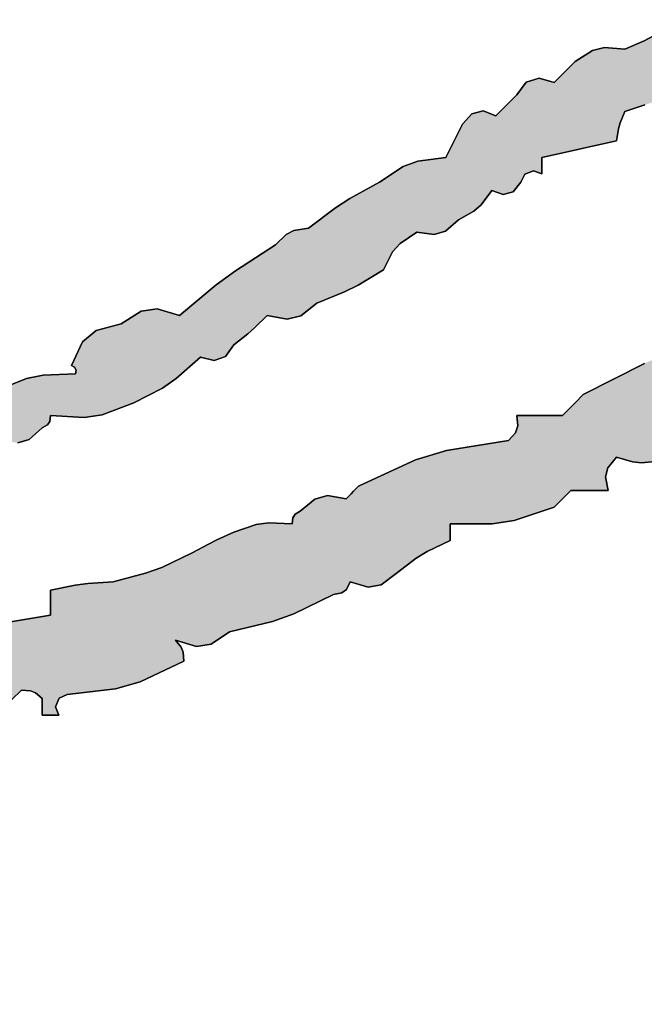
# Model space of a CAD drawing. Extents: x 16107550 to 16233650, y 6976188 to 7999527.
# Drawn here: x 16217993 to 16218065, y 7028393 to 7028506 of the extents above; entities that cross this region are included whole.
import ezdxf

# ---------------------------------------------------------------- set-up
doc = ezdxf.new("R2010")
doc.units = 0
doc.header["$LTSCALE"] = 1000
doc.header["$MEASUREMENT"] = 0
doc.layers.add('WIRE-插座', color=150, linetype='Continuous')
doc.layers.add('图签', color=4, linetype='Continuous')

# ---------------------------------------------------------------- blocks, each defined once
blk = doc.blocks.new('111')
for points in [[(220953.74, 66870.07), (220954.83, 66881.66), (220956.42, 66887.59), (220961.24, 66898.19), (220962.53, 66900.35), (220963.1, 66901.49), (220964.05, 66903.81), (220965.55, 66903.81), (220967.8, 66903.81), (220967.07, 66905.69), (220967.85, 66907.65), (220969.68, 66908.5), (220979.67, 66912.63), (220984.52, 66915.86), (220992.18, 66923.5), (220999.94, 66927.93), (221003.72, 66930.38), (221010.92, 66935.69), (221012.42, 66935.69), (221014.67, 66935.69), (221014.39, 66938.07), (221016.03, 66940.12), (221018.42, 66940.37), (221030.49, 66945.53), (221036.32, 66949.03), (221046.54, 66957.25), (221049.85, 66957.82), (221051.6, 66958.7), (221054.04, 66960.99), (221061.33, 66965.02), (221064.8, 66967.53), (221070.92, 66973.18), (221073.39, 66972.75), (221075.4, 66973.75), (221076.54, 66975.99), (221095.14, 66985.98), (221104.09, 66991.89), (221118.49, 67003.37), (221081.46, 66999.28), (221077.77, 66997.01), (221064.35, 66986.3), (221061.59, 66982.51), (221058.73, 66980.95), (221054.04, 66980.68), (221037.3, 66971.21), (221029.17, 66965.92), (221013.74, 66954.43), (221012.02, 66952.31), (221009.75, 66951.66), (221007.17, 66952.56), (220999.44, 66945.57), (220995.26, 66942.35), (220986.55, 66936.62), (220980.34, 66933.75), (220976.48, 66933.11), (220969.68, 66933.81), (220969.68, 66938.31), (220969.68, 66940.56), (220969.68, 66945.06), (220971.18, 66948.81), (220971.93, 66950.68), (220973.43, 66954.43), (220975.07, 66961.79), (220975.45, 66965.65), (220975.3, 66973.18), (220976.64, 66973.36), (220977.43, 66973.89), (220978.11, 66975.06), (220979.24, 66980.68), (220979.8, 66983.49), (220980.73, 66988.15), (220957.72, 66985.61), (220957.25, 66981.39), (220956.49, 66976.13), (220954.68, 66965.68), (220953.18, 66961.93), (220952.43, 66960.06), (220950.93, 66956.31), (220951.23, 66945.75), (220950.65, 66940.31), (220948.12, 66930.06), (220944.63, 66923.55), (220943.12, 66920.14), (220940.62, 66913.19), (220940.28, 66910.35), (220939.68, 66907.56), (220938.18, 66907.56), (220935.93, 66907.56), (220935.16, 66903.05), (220933.34, 66900.46), (220929.37, 66898.19), (220925.69, 66899.21), (220923, 66898.68), (220920, 66896.32), (220916.39, 66892.53), (220913.02, 66891.24), (220907.81, 66891.63), (220900.39, 66893.48), (220896.62, 66894.23), (220889.06, 66895.38), (220884.89, 66886.18), (220882.19, 66881.74), (220875.94, 66873.82), (220866.84, 66870.25), (220862.4, 66867.43), (220855.32, 66860.69), (220852.21, 66861.48), (220849.64, 66860.51), (220847.82, 66857.88), (220844.66, 66856.28), (220843.14, 66855.33), (220840.32, 66853.2), (220837.32, 66853.2), (220835.82, 66853.2), (220832.82, 66853.2), (220832.5, 66849.67), (220831.16, 66847.53), (220828.13, 66845.7), (220822.95, 66845.02), (220820.24, 66843.98), (220815.95, 66841.01), (220813.32, 66838.39), (220812.01, 66837.07), (220809.39, 66834.45), (220806.61, 66835.1), (220804.27, 66834.1), (220802.82, 66831.64), (220793.11, 66827.48), (220788.37, 66825.01), (220779.39, 66819.45), (220775.49, 66816.83), (220773.39, 66815.69), (220769.08, 66813.83), (220764.46, 66814.2), (220761.73, 66813.52), (220757.83, 66811.01), (220755.95, 66809.14), (220755.02, 66808.2), (220753.14, 66806.33), (220749.72, 66807.3), (220746.86, 66806.35), (220744.71, 66803.51), (220742.83, 66801.64), (220741.89, 66800.7), (220740.02, 66798.83), (220737.12, 66799.9), (220734.58, 66799.26), (220732.52, 66796.95), (220731.02, 66793.95), (220730.27, 66792.45), (220728.77, 66789.45), (220722.42, 66788.59), (220719.13, 66787.35), (220713.77, 66783.83), (220707.11, 66780.19), (220703.88, 66778.11), (220697.84, 66773.52), (220694.53, 66772.94), (220692.78, 66772.06), (220690.34, 66769.77), (220681.35, 66763.92), (220679.68, 66762.69), (220686.6, 66751.99), (220688.46, 66753.83), (220693.02, 66752.98), (220696.09, 66753.74), (220699.71, 66756.65), (220705.92, 66759.17), (220708.96, 66760.69), (220714.71, 66764.14), (220716.76, 66768.17), (220718.45, 66770.08), (220722.21, 66772.58), (220726.09, 66772.05), (220728.64, 66772.81), (220731.58, 66775.39), (220735.07, 66777.33), (220736.7, 66778.76), (220739.08, 66781.95), (220741.66, 66781.05), (220743.93, 66781.7), (220745.64, 66783.83), (220746.5, 66785.66), (220748.45, 66786.44), (220750.33, 66785.7), (220750.33, 66787.2), (220750.33, 66789.45), (220757.08, 66790.95), (220760.45, 66791.7), (220767.2, 66793.2), (220767.75, 66796.59), (220769.08, 66799.76), (220773.58, 66801.26), (220775.83, 66802.01), (220780.33, 66803.51), (220789.33, 66808.01), (220793.82, 66810.26), (220802.82, 66814.76), (220806.18, 66814.85), (220808.24, 66815.88), (220810.32, 66818.51), (220816.31, 66821.46), (220819.16, 66823.7), (220823.45, 66828.82), (220827.32, 66828.29), (220829.88, 66829.05), (220832.82, 66831.64), (220835.28, 66833.23), (220836.44, 66834.19), (220838.44, 66836.32), (220842.36, 66836.2), (220844.62, 66836.88), (220847.82, 66839.13), (220850.97, 66841.57), (220852.49, 66842.89), (220855.32, 66845.7), (220858.42, 66844.91), (220860.99, 66845.88), (220862.82, 66848.51), (220868.36, 66852.59), (220871.45, 66854.32), (220877.81, 66856.95), (220886.23, 66859.35), (220890.64, 66860.12), (220899.37, 66860.69), (220902.77, 66857.63), (220904.22, 66855.56), (220905.94, 66851.32), (220908.29, 66851.59), (220909.84, 66851.07), (220911.56, 66849.45), (220910.33, 66846.21), (220910.95, 66843.42), (220913.44, 66841.01), (220918.13, 66836.14), (220920.12, 66833.15), (220922.81, 66826.95), (220921.98, 66826.86), (220921.45, 66825.8), (220921.87, 66825.07), (220922.6, 66822.24), (220923.9, 66820.68), (220926.56, 66819.45), (220928.18, 66817.84), (220930.13, 66817.52), (220932.18, 66818.51), (220935.36, 66818.94), (220937.01, 66819.56), (220939.68, 66821.32), (220941.31, 66824.26), (220942.06, 66825.76), (220943.43, 66828.82), (220944.93, 66828.82), (220947.18, 66828.82), (220945.97, 66835.13), (220946.41, 66838.91), (220949.06, 66844.76), (220950.95, 66854.88), (220951.89, 66859.94)], [(221026.86, 66823.2), (221027.98, 66823.2), (221029.67, 66823.2), (221029.67, 66821.7), (221029.67, 66819.45), (221037.92, 66823.96), (221042.3, 66825.87), (221051.23, 66828.82), (221054.65, 66827.85), (221057.52, 66828.8), (221059.67, 66831.64), (221060.79, 66832.76), (221062.48, 66834.45), (221066.16, 66833.43), (221068.84, 66833.96), (221071.85, 66836.32), (221075.03, 66837.69), (221076.58, 66839.02), (221078.41, 66841.95), (221085.19, 66841.47), (221088.78, 66841.87), (221095.29, 66843.82), (221105.6, 66848.39), (221110.87, 66850.46), (221121.53, 66854.13), (221126.47, 66855.1), (221129.05, 66856.39), (221132.78, 66859.76), (221137.04, 66860.12), (221139.24, 66860.72), (221143.09, 66862.57), (221145.25, 66865.19), (221148.85, 66865.59), (221151.53, 66863.51), (221153.44, 66861.67), (221156.77, 66862.14), (221158.09, 66864.44), (221161.09, 66867.44), (221162.59, 66868.94), (221165.59, 66871.94), (221168.37, 66871.29), (221170.71, 66872.29), (221172.15, 66874.76), (221179.95, 66875.51), (221183.98, 66876.72), (221190.9, 66880.38), (221196.35, 66880.75), (221199.2, 66881.57), (221204.02, 66884.13), (221208.96, 66885.1), (221211.54, 66886.38), (221215.27, 66889.75), (221220.44, 66890.48), (221223.13, 66891.52), (221227.46, 66894.44), (221228.96, 66895.94), (221229.71, 66896.69), (221231.21, 66898.19), (221236.93, 66897.78), (221240.15, 66898.42), (221245.27, 66901), (221252.8, 66901.95), (221256.73, 66903.4), (221263.08, 66907.56), (221264.58, 66909.06), (221265.33, 66909.81), (221266.83, 66911.31), (221270.39, 66911.31), (221272.42, 66911.99), (221275.26, 66914.13), (221281.35, 66914.62), (221284.41, 66915.19), (221290.26, 66916.94), (221290.26, 66918.44), (221290.26, 66920.69), (221297.78, 66920.09), (221301.77, 66920.49), (221309.01, 66922.56), (221314.31, 66924.71), (221316.89, 66926.29), (221321.2, 66930.06), (221324.9, 66929.09), (221327.53, 66929.62), (221330.57, 66931.94), (221332.07, 66933.44), (221332.82, 66934.19), (221334.32, 66935.69), (221339.25, 66935.56), (221341.67, 66935.93), (221344.57, 66955.26), (221340.11, 66953.35), (221329.63, 66948.81), (221323.09, 66949.17), (221319.39, 66948.3), (221313.7, 66945.06), (221304.37, 66940.47), (221299.68, 66938.22), (221290.26, 66933.81), (221282.26, 66934.24), (221277.86, 66933.4), (221270.58, 66930.06), (221261.53, 66926.49), (221257.12, 66924.19), (221249.02, 66918.81), (221242.85, 66919.26), (221239.25, 66918.36), (221234.02, 66915.06), (221222.1, 66909.48), (221215.81, 66907.19), (221203.09, 66903.81), (221199.67, 66904.79), (221196.8, 66903.84), (221194.65, 66901), (221192.06, 66899.63), (221190.84, 66898.61), (221189.03, 66896.32), (221184.47, 66897.17), (221181.4, 66896.4), (221177.78, 66893.5), (221172.61, 66892.77), (221169.92, 66891.74), (221165.59, 66888.82), (221164.09, 66887.32), (221163.34, 66886.57), (221161.84, 66885.07), (221154.94, 66884.59), (221151.42, 66883.81), (221144.97, 66881.32), (221136.12, 66879.6), (221131.71, 66878.26), (221123.41, 66874.76), (221121.53, 66872.88), (221120.6, 66871.94), (221118.72, 66870.07), (221113.79, 66870.19), (221111.2, 66869.79), (221106.54, 66868.19), (221102.73, 66866.43), (221100.85, 66865.5), (221097.16, 66863.51), (221091.74, 66862.9), (221088.97, 66862.11), (221084.04, 66859.76), (221078.61, 66859.15), (221075.84, 66858.36), (221070.92, 66856.01), (221069.09, 66855.15), (221068.3, 66853.2), (221069.04, 66851.32), (221065.16, 66851.86), (221062.61, 66851.09), (221059.67, 66848.51), (221055.41, 66848.15), (221053.21, 66847.55), (221049.36, 66845.7), (221043.59, 66844.34), (221040.73, 66843.38), (221035.29, 66841.01), (221034.17, 66839.88), (221033.61, 66839.32), (221032.48, 66838.2), (221024.53, 66838.27), (221020.41, 66837.68), (221012.8, 66835.39), (221007.61, 66833.87), (221004.94, 66832.1), (221001.55, 66827.89), (220998.01, 66826.09), (220994.05, 66826.01), (220992.2, 66827.35), (220990.61, 66827.62), (220988.43, 66826.95), (220988.43, 66824.7), (220988.43, 66823.57), (220988.43, 66821.32), (220981.65, 66822.3), (220977.64, 66821.63), (220971.55, 66818.51), (220967.23, 66816.42), (220965.17, 66814.77), (220962.18, 66811.01), (220954.68, 66809.51), (220950.93, 66808.76), (220943.43, 66807.26), (220940.97, 66805.67), (220939.81, 66804.71), (220937.81, 66802.58), (220935.23, 66803.48), (220932.96, 66802.83), (220931.25, 66800.7), (220920.24, 66798.89), (220914.66, 66796.9), (220905, 66791.33), (220899.93, 66790.06), (220897.42, 66789.09), (220892.81, 66786.64), (220891.69, 66785.52), (220890, 66783.83), (220882.88, 66783.83), (220879.31, 66783.83), (220872.19, 66783.83), (220871.87, 66780.31), (220870.53, 66778.16), (220867.5, 66776.33), (220863.8, 66777.3), (220861.17, 66776.77), (220858.13, 66774.46), (220856.63, 66772.96), (220855.88, 66772.21), (220854.38, 66770.71), (220845.41, 66769.81), (220840.77, 66768.4), (220832.82, 66764.14), (220825.81, 66762.94), (220822.28, 66761.77), (220815.95, 66758.52), (220813.49, 66756.93), (220812.33, 66755.96), (220810.32, 66753.83), (220804.24, 66754.35), (220800.81, 66753.71), (220795.32, 66751.02), (220780.67, 66746.09), (220773.47, 66743.06), (220759.7, 66736.02), (220757.83, 66734.15), (220756.89, 66733.21), (220755.02, 66731.34), (220750.89, 66731.34), (220748.83, 66731.34), (220744.71, 66731.34), (220744.97, 66728.98), (220744.46, 66727.44), (220742.83, 66725.71), (220728.9, 66723.45), (220721.9, 66721.32), (220709.96, 66715.8), (220721.13, 66698.49), (220722.06, 66699.21), (220724.55, 66700.74), (220729.71, 66703.21), (220729.71, 66704.71), (220729.71, 66706.96), (220739.2, 66706.9), (220744.14, 66707.69), (220753.14, 66710.71), (220754.64, 66712.21), (220755.39, 66712.96), (220756.89, 66714.46), (220760.27, 66714.46), (220761.95, 66714.46), (220765.33, 66714.46), (220764.73, 66717.5), (220765.25, 66719.57), (220767.2, 66721.96), (220770.81, 66720.87), (220772.83, 66720.66), (220776.58, 66721.02), (220777.74, 66721.71), (220778.27, 66722.5), (220778.45, 66723.84), (220785.56, 66723.99), (220789.54, 66725.32), (220795.32, 66729.46), (220799.36, 66728.32), (220802.26, 66728.85), (220805.64, 66731.34), (220814.26, 66735.84), (220818.57, 66738.09), (220827.2, 66742.58), (220830.43, 66741.36), (220833.22, 66741.98), (220835.63, 66744.46), (220837.81, 66745.47), (220838.85, 66746.31), (220840.32, 66748.21), (220844.35, 66747.07), (220847.26, 66747.59), (220850.63, 66750.08), (220852.46, 66752.28), (220854.34, 66753.09), (220857.19, 66752.9), (220860.55, 66752.86), (220862.71, 66753.94), (220864.69, 66756.65), (220875.7, 66759.69), (220881.14, 66762.03), (220890.94, 66767.89), (220904.71, 66771.94), (220911.51, 66774.39), (220924.68, 66780.08), (220928.97, 66781.01), (220931.11, 66781.79), (220934.99, 66783.83), (220942.21, 66786.6), (220945.78, 66788.1), (220952.81, 66791.33), (220958.89, 66790.81), (220962.32, 66791.45), (220967.8, 66794.14), (220971.99, 66795.98), (220974.01, 66797.39), (220977.18, 66800.7), (220980.53, 66799.86), (220982.93, 66800.39), (220985.61, 66802.58), (220987.86, 66804.83), (220988.99, 66805.95), (220991.24, 66808.2), (220999.33, 66808.39), (221003.62, 66809.41), (221010.92, 66812.89), (221015.92, 66813.19), (221018.49, 66813.78), (221023.11, 66815.7), (221024.61, 66818.7), (221025.36, 66820.2)], [(220500.61, 66611.76), (220506.59, 66614.65), (220518.8, 66618.85), (220526.93, 66620.53), (220530.97, 66621.88), (220538.48, 66625.41), (220541.18, 66626.77), (220542.43, 66628.96), (220542.23, 66631.97), (220546.16, 66629.75), (220549.23, 66629.5), (220553.48, 66631.04), (220555.74, 66634.17), (220556.7, 66635.9), (220558.17, 66639.47), (220564.54, 66639.86), (220567.73, 66640.05), (220574.1, 66640.41), (220578.95, 66641.01), (220581.81, 66642.83), (220584.41, 66646.97), (220591.3, 66647.55), (220594.8, 66648.33), (220601.29, 66650.72), (220603.54, 66652.97), (220604.66, 66654.1), (220606.91, 66656.35), (220614.03, 66656.35), (220617.6, 66656.35), (220624.72, 66656.35), (220626.84, 66662.22), (220628.7, 66665.11), (220633.16, 66669.47), (220635.81, 66669.3), (220637.84, 66667.59), (220637.84, 66666.09), (220637.84, 66663.84), (220639.34, 66663.84), (220641.59, 66663.84), (220640.86, 66665.72), (220641.64, 66667.68), (220643.47, 66668.53), (220654.32, 66669.75), (220659.86, 66671.33), (220669.72, 66676.03), (220669.59, 66678.05), (220669.14, 66679.17), (220667.84, 66680.72), (220672.58, 66679.34), (220675.92, 66679.85), (220680.03, 66682.59), (220689.71, 66684.95), (220694.5, 66686.67), (220703.46, 66691.03), (220705.3, 66691.37), (220706.37, 66692.17), (220707.21, 66693.84), (220711.24, 66692.7), (220714.15, 66693.23), (220717.52, 66695.72), (220721.13, 66698.49), (220709.96, 66715.8), (220709.09, 66715.4), (220707.96, 66714.28), (220706.27, 66712.59), (220702.06, 66713.29), (220699.24, 66712.52), (220695.96, 66709.78), (220694.8, 66709.09), (220694.27, 66708.3), (220694.09, 66706.96), (220688.79, 66707.17), (220685.99, 66706.77), (220680.96, 66705.09), (220677.16, 66703.33), (220675.28, 66702.39), (220671.59, 66700.4), (220664.74, 66697.13), (220661.12, 66695.8), (220653.78, 66693.84), (220648.11, 66693.52), (220645.27, 66693.14), (220639.72, 66691.97), (220639.72, 66689.72), (220639.72, 66688.59), (220639.72, 66686.34), (220630.72, 66684.84), (220626.22, 66684.09), (220617.22, 66682.59), (220612.36, 66679.77), (220610.04, 66678.04), (220605.97, 66674.16), (220605.8, 66671.51), (220604.1, 66669.47), (220594.32, 66669.59), (220589.37, 66669.21), (220579.73, 66667.59), (220575.78, 66663.65), (220572.15, 66662.36), (220566.6, 66662.91), (220565.16, 66664.16), (220562.77, 66663.68), (220561.92, 66661.97), (220561.39, 66660.52), (220561.7, 66659.25), (220562.85, 66658.22), (220551.92, 66656.77), (220546.34, 66654.97), (220536.61, 66649.78), (220534.92, 66648.67), (220534.28, 66647.06), (220534.73, 66645.1), (220530.69, 66646.19), (220527.82, 66645.67), (220524.42, 66643.22), (220516.81, 66641.9), (220512.88, 66640.24), (220506.61, 66635.72), (220501.38, 66634.85), (220498.26, 66635.29), (220493.49, 66637.6), (220492.65, 66640.95), (220493.18, 66643.35), (220495.36, 66646.03), (220505.91, 66652.52), (220511.01, 66656.11), (220520.67, 66663.84), (220523.45, 66663.19), (220525.79, 66664.19), (220527.23, 66666.66), (220530.76, 66667.1), (220532.58, 66667.71), (220535.67, 66669.47), (220545.35, 66673.33), (220550.04, 66676.07), (220558.17, 66682.59), (220562.54, 66683.76), (220564.72, 66684.75), (220568.48, 66687.28), (220573.27, 66690.13), (220576.09, 66691.13), (220581.6, 66691.97), (220581.6, 66693.47), (220581.6, 66695.72), (220593.44, 66699.97), (220599.22, 66702.86), (220609.72, 66709.78), (220612.18, 66711.37), (220613.34, 66712.33), (220615.35, 66714.46), (220618.8, 66714.49), (220620.64, 66714.9), (220623.78, 66716.34), (220625.69, 66720.07), (220626.63, 66721.95), (220628.47, 66725.71), (220632.35, 66725.18), (220634.9, 66725.94), (220637.84, 66728.52), (220639.01, 66729.21), (220639.54, 66730), (220639.72, 66731.34), (220647.29, 66730.88), (220651.36, 66731.5), (220658.47, 66734.15), (220664.92, 66737.51), (220668.01, 66739.63), (220673.47, 66744.46), (220676.57, 66743.68), (220679.14, 66744.64), (220680.96, 66747.27), (220684.12, 66749.71), (220685.63, 66751.03), (220686.6, 66751.99), (220679.68, 66762.69), (220677.01, 66760.71), (220668.78, 66753.83), (220663.69, 66755.33), (220660.12, 66754.82), (220655.65, 66751.96), (220649.99, 66750.45), (220646.91, 66747.88), (220644.41, 66742.58), (220645.52, 66741.97), (220645.34, 66740.71), (220638.07, 66740.41), (220634.31, 66739.62), (220627.53, 66736.96), (220623.08, 66734.47), (220620.96, 66732.93), (220617.22, 66729.46), (220612.86, 66730.8), (220609.67, 66730.26), (220605.97, 66727.59), (220607.47, 66727.59), (220609.72, 66727.59), (220609.72, 66726.09), (220609.72, 66723.84), (220607.49, 66724.31), (220606.36, 66724.5), (220604.1, 66724.77), (220599.44, 66722.19), (220597.24, 66720.4), (220593.79, 66716.34), (220587.86, 66716.22), (220584.54, 66715.12), (220579.73, 66711.65), (220575.97, 66708.29), (220574.09, 66706.6), (220570.35, 66703.21), (220566.48, 66703.75), (220563.92, 66702.98), (220560.98, 66700.4), (220558.52, 66698.81), (220557.36, 66697.85), (220555.35, 66695.72), (220551.48, 66696.25), (220548.92, 66695.48), (220545.98, 66692.9), (220542.98, 66694.49), (220540.13, 66694.17), (220537.54, 66691.97), (220536.81, 66691.56), (220536.49, 66690.92), (220536.61, 66690.09), (220539.61, 66690.09), (220541.11, 66690.09), (220544.11, 66690.09), (220544.11, 66687.84), (220544.11, 66686.72), (220544.11, 66684.47), (220534.19, 66684.05), (220529.1, 66683.08), (220519.73, 66679.78), (220509.73, 66674.21), (220504.84, 66671.2), (220495.36, 66664.78), (220492.31, 66663.79), (220490.81, 66663.23), (220487.86, 66661.97), (220487.86, 66659.72), (220487.86, 66658.6), (220487.86, 66656.35), (220481.84, 66655.68), (220478.62, 66654.39), (220473.8, 66650.72), (220472.95, 66648.89), (220471, 66648.11), (220469.12, 66648.85), (220469.12, 66647.35), (220469.12, 66645.1), (220466.89, 66645.57), (220465.76, 66645.76), (220463.49, 66646.03), (220459.92, 66644.26), (220458.23, 66642.77), (220455.99, 66639.47), (220449.23, 66639.38), (220445.38, 66638.02), (220440.06, 66633.85), (220438.18, 66631.97), (220437.24, 66631.04), (220435.37, 66629.16), (220435.37, 66627.29), (220435.37, 66626.35), (220435.37, 66624.47), (220431.8, 66625.68), (220429.73, 66625.89), (220426, 66625.41), (220420.08, 66624.19), (220416.93, 66622.39), (220412.87, 66617.91), (220410.83, 66613.89), (220409.13, 66611.98), (220405.37, 66609.48), (220400.92, 66610.19), (220398.4, 66609.98), (220394.13, 66608.54), (220395.95, 66607.69), (220396.74, 66605.73), (220396, 66603.85), (220389.92, 66604.37), (220386.48, 66603.73), (220381, 66601.04), (220379.05, 66598.73), (220378.25, 66597.33), (220377.25, 66594.48), (220372.52, 66595.86), (220369.17, 66595.34), (220365.07, 66592.6), (220354.66, 66589.95), (220349.47, 66587.55), (220340.69, 66581.35), (220337.43, 66576.49), (220335.51, 66574.2), (220331.32, 66570.11), (220325.85, 66571.6), (220322.93, 66571.99), (220317.26, 66571.98), (220317.26, 66570.48), (220317.26, 66568.23), (220315.03, 66568.71), (220313.9, 66568.9), (220311.64, 66569.17), (220309.74, 66566), (220308.97, 66564.26), (220307.89, 66560.73), (220301.87, 66560.06), (220298.65, 66558.77), (220293.83, 66555.11), (220292.97, 66553.28), (220291.02, 66552.5), (220289.14, 66553.23), (220289.41, 66550.88), (220288.89, 66549.33), (220287.26, 66547.61), (220281.96, 66547.81), (220279.17, 66547.41), (220274.14, 66545.73), (220269.05, 66544.01), (220266.56, 66542.86), (220261.95, 66540.11), (220260.7, 66536.8), (220259.69, 66535.18), (220257.27, 66532.61), (220254.76, 66534.61), (220252.97, 66535.28), (220249.77, 66535.42), (220246.43, 66531.27), (220244.75, 66529.2), (220241.33, 66525.11), (220239.54, 66525.79), (220238.56, 66525.99), (220236.64, 66526.05), (220231.96, 66521.93), (220229.22, 66520.16), (220223.52, 66517.61), (220223.52, 66519.49), (220223.52, 66520.42), (220223.52, 66522.3), (220219.14, 66520.98), (220216.88, 66519.41), (220214.15, 66515.74), (220212.16, 66517.03), (220209.33, 66516.09), (220208.52, 66513.86), (220210.74, 66514.78), (220212.27, 66512.93), (220211.11, 66512.24), (220210.58, 66511.45), (220210.4, 66510.11), (220207.17, 66511.34), (220204.37, 66510.72), (220201.96, 66508.24), (220199.02, 66505.76), (220195.4, 66504.49), (220195.4, 66505.99), (220195.4, 66508.24), (220190.1, 66508.44), (220187.31, 66508.04), (220182.28, 66506.36), (220181.53, 66504.86), (220181.15, 66504.11), (220180.4, 66502.61), (220173.78, 66500.62), (220170.37, 66499.86), (220163.53, 66498.87), (220164.12, 66495.83), (220163.61, 66493.76), (220161.65, 66491.37), (220158.41, 66493.28), (220155.84, 66493.53), (220152.28, 66492.3), (220150.45, 66491.45), (220149.67, 66489.5), (220150.41, 66487.62), (220146.77, 66486.43), (220144.84, 66486.04), (220141.03, 66485.74), (220140.71, 66482.22), (220139.37, 66480.07), (220136.34, 66478.24), (220129.91, 66477.04), (220126.71, 66476.29), (220120.41, 66474.49), (220121.15, 66472.61), (220120.36, 66470.66), (220118.53, 66469.81), (220109.98, 66468.45), (220105.67, 66467.08), (220097.91, 66463.24), (220097.91, 66460.99), (220097.91, 66459.87), (220097.91, 66457.62), (220092.33, 66458.64), (220088.97, 66458.19), (220083.85, 66455.75), (220076.87, 66454.79), (220073.1, 66453.01), (220067.92, 66448.25), (220064.92, 66448.25), (220063.42, 66448.25), (220060.42, 66448.25), (220060.85, 66445.77), (220059.85, 66443.76), (220057.6, 66442.62), (220056.41, 66441.64), (220056.08, 66440.3), (220056.67, 66438.87), (220049.13, 66439.02), (220045.28, 66438.64), (220037.92, 66437), (220036.51, 66434.69), (220034.97, 66433.66), (220032.3, 66433.25), (220032.3, 66431), (220032.3, 66429.87), (220032.3, 66427.62), (220028.69, 66428.72), (220026.67, 66428.92), (220022.92, 66428.56), (220021.21, 66427.71), (220020.73, 66425.32), (220021.98, 66423.87), (220023.83, 66422.35), (220022.92, 66420.12), (220017.33, 66422.33), (220013.75, 66422.56), (220007.92, 66421.06), (220002.12, 66418.77), (219999.29, 66416.95), (219994.8, 66412.63), (219992.55, 66412.63), (219991.43, 66412.63), (219989.18, 66412.63), (219989.96, 66409.52), (219989, 66406.95), (219986.36, 66405.13), (219984.86, 66403.63), (219984.11, 66402.88), (219982.61, 66401.38), (219980.91, 66400.3), (219978.42, 66401.29), (219977.93, 66403.25), (219976.05, 66403.25), (219976.05, 66358.26), (219977.93, 66358.26), (219980.42, 66360.5), (219982.14, 66361.36), (219985.43, 66362.01), (219986.2, 66366.52), (219988.01, 66369.11), (219991.99, 66371.38), (219996, 66369.9), (219998, 66368.34), (220000.42, 66364.82), (219999.98, 66367.51), (220000.5, 66369.33), (220002.3, 66371.38), (220003.8, 66371.38), (220006.05, 66371.38), (220005.45, 66374.17), (220005.11, 66377.01), (220006.24, 66378.13), (220006.8, 66378.69), (220007.92, 66379.82), (220006.9, 66376.13), (220007.44, 66373.45), (220009.8, 66370.44), (220013.25, 66370.32), (220016.08, 66373.61), (220015.42, 66377.01), (220017.78, 66376.74), (220019.32, 66377.25), (220021.05, 66378.88), (220020.31, 66380.76), (220021.09, 66382.71), (220022.92, 66383.57), (220036.94, 66386), (220043.99, 66388.35), (220056.67, 66394.82), (220059.33, 66396.18), (220062.29, 66395.75), (220063.14, 66401.98), (220064.13, 66405.15), (220066.98, 66410.75), (220068.69, 66412.88), (220070.96, 66413.53), (220073.54, 66412.63), (220073.97, 66410.15), (220072.97, 66408.14), (220070.73, 66407), (220069.41, 66405.14), (220069.82, 66402.71), (220071.67, 66401.38), (220073.17, 66401.38), (220075.41, 66401.38), (220074.98, 66403.86), (220075.99, 66405.86), (220078.23, 66407), (220079.53, 66409.73), (220079.76, 66411.54), (220079.16, 66414.5), (220081.95, 66415.1), (220084.79, 66415.44), (220087.99, 66415.62), (220089.76, 66416.29), (220092.29, 66418.25), (220092.29, 66419.75), (220092.29, 66422), (220096.04, 66422), (220097.91, 66422), (220101.66, 66422), (220101.66, 66423.5), (220101.66, 66425.75), (220103.16, 66425.75), (220105.41, 66425.75), (220105.41, 66428.75), (220105.41, 66430.25), (220105.41, 66433.25), (220107.66, 66433.25), (220108.79, 66433.25), (220111.04, 66433.25), (220111.04, 66431), (220111.04, 66429.87), (220111.04, 66427.62), (220114.07, 66427.03), (220116.14, 66427.55), (220118.53, 66429.5), (220118.53, 66432.5), (220118.53, 66434), (220118.53, 66437), (220125.04, 66438.95), (220128.63, 66439.35), (220135.41, 66438.87), (220135.73, 66442.4), (220137.07, 66444.54), (220140.09, 66446.37), (220142.79, 66445.93), (220144.6, 66446.45), (220146.66, 66448.25), (220146.39, 66450.6), (220146.9, 66452.15), (220148.53, 66453.87), (220152.99, 66453.15), (220155.26, 66452.96), (220159.78, 66452.93), (220163.21, 66456.42), (220164.64, 66458.66), (220166.34, 66463.24), (220170.47, 66463.24), (220172.53, 66463.24), (220176.65, 66463.24), (220176.65, 66464.74), (220176.65, 66466.99), (220180.4, 66466.99), (220182.28, 66466.99), (220186.03, 66466.99), (220185.28, 66469.99), (220184.9, 66471.49), (220184.15, 66474.49), (220191.03, 66475.18), (220194.5, 66475.95), (220201.02, 66478.24), (220201.35, 66481.68), (220203.3, 66483.95), (220206.65, 66484.8), (220207.38, 66482.55), (220210.34, 66481.56), (220212.27, 66482.93), (220213.77, 66485.18), (220214.52, 66486.3), (220216.02, 66488.55), (220222.02, 66490.05), (220225.02, 66490.8), (220231.02, 66492.3), (220231.02, 66494.18), (220231.02, 66495.12), (220231.02, 66496.99), (220235.52, 66496.99), (220237.77, 66496.99), (220242.27, 66496.99), (220242, 66499.35), (220242.52, 66500.89), (220244.14, 66502.61), (220246.62, 66502.18), (220248.63, 66503.19), (220249.77, 66505.43), (220256.89, 66507.37), (220260.42, 66508.94), (220266.64, 66512.93), (220271.3, 66515.51), (220273.5, 66517.3), (220276.95, 66521.36), (220281.35, 66520.15), (220284.44, 66520.66), (220288.2, 66523.24), (220290.45, 66525.49), (220291.58, 66526.61), (220293.83, 66528.86), (220298.01, 66528.99), (220300.17, 66529.39), (220304.14, 66530.74), (220304.14, 66532.24), (220304.14, 66534.49), (220305.58, 66533.63), (220307.71, 66534.69), (220307.89, 66536.36), (220315.01, 66536.36), (220318.57, 66536.36), (220325.7, 66536.36), (220327.57, 66538.24), (220328.51, 66539.17), (220330.38, 66541.05), (220330.38, 66542.92), (220330.38, 66543.86), (220330.38, 66545.73), (220336.42, 66545.39), (220339.62, 66545.79), (220345.38, 66547.61), (220350.53, 66550.08), (220353.16, 66551.21), (220358.5, 66553.23), (220358.82, 66556.76), (220360.16, 66558.9), (220363.19, 66560.73), (220367.56, 66561.13), (220369.9, 66561.98), (220373.5, 66564.48), (220380.28, 66564), (220383.87, 66564.4), (220390.38, 66566.36), (220396.38, 66568.58), (220399.38, 66569.71), (220405.37, 66571.98), (220405.37, 66573.48), (220405.37, 66575.73), (220409.87, 66575.73), (220412.12, 66575.73), (220416.62, 66575.73), (220416.62, 66577.23), (220416.62, 66579.48), (220421.7, 66579.93), (220424.36, 66580.74), (220428.81, 66583.23), (220434.58, 66584.59), (220437.44, 66585.54), (220442.87, 66587.92), (220444.74, 66589.79), (220445.68, 66590.73), (220447.56, 66592.6), (220450.71, 66591.34), (220452.64, 66591.13), (220455.99, 66591.67), (220457.16, 66592.35), (220457.69, 66593.14), (220457.87, 66594.48), (220461.74, 66593.94), (220464.3, 66594.71), (220467.24, 66597.29), (220469.33, 66600.75), (220471.93, 66603.85), (220473.2, 66601.53), (220476.62, 66601.04), (220478.49, 66602.91), (220479.66, 66603.6), (220480.18, 66604.39), (220480.36, 66605.73), (220484.13, 66605.69), (220486.04, 66605.5), (220489.74, 66604.79)]]:
    blk.add_hatch(color=256).paths.add_polyline_path(points)
for p, q in [((220773.39, 66815.69), (220769.08, 66813.83)), ((220769.08, 66813.83), (220773.39, 66815.69)), ((220775.49, 66816.83), (220773.39, 66815.69)), ((220773.39, 66815.69), (220775.49, 66816.83)), ((220761.73, 66813.52), (220757.83, 66811.01)), ((220757.83, 66811.01), (220761.73, 66813.52)), ((220764.46, 66814.2), (220761.73, 66813.52)), ((220761.73, 66813.52), (220764.46, 66814.2)), ((220769.08, 66813.83), (220764.46, 66814.2)), ((220764.46, 66814.2), (220769.08, 66813.83)), ((220757.83, 66811.01), (220755.95, 66809.14)), ((220755.95, 66809.14), (220757.83, 66811.01)), ((220755.95, 66809.14), (220755.02, 66808.2)), ((220755.02, 66808.2), (220755.95, 66809.14)), ((220746.86, 66806.35), (220744.71, 66803.51)), ((220744.71, 66803.51), (220746.86, 66806.35)), ((220749.72, 66807.3), (220746.86, 66806.35)), ((220746.86, 66806.35), (220749.72, 66807.3)), ((220753.14, 66806.33), (220749.72, 66807.3)), ((220749.72, 66807.3), (220753.14, 66806.33)), ((220755.02, 66808.2), (220753.14, 66806.33)), ((220753.14, 66806.33), (220755.02, 66808.2)), ((220744.71, 66803.51), (220742.83, 66801.64)), ((220742.83, 66801.64), (220744.71, 66803.51)), ((220737.12, 66799.9), (220734.58, 66799.26)), ((220734.58, 66799.26), (220737.12, 66799.9)), ((220740.02, 66798.83), (220737.12, 66799.9)), ((220737.12, 66799.9), (220740.02, 66798.83)), ((220741.89, 66800.7), (220740.02, 66798.83)), ((220740.02, 66798.83), (220741.89, 66800.7)), ((220742.83, 66801.64), (220741.89, 66800.7)), ((220741.89, 66800.7), (220742.83, 66801.64)), ((220768.03, 66797.25), (220769.08, 66799.76)), ((220769.08, 66799.76), (220768.03, 66797.25)), ((220769.08, 66799.76), (220773.58, 66801.26)), ((220773.58, 66801.26), (220769.08, 66799.76)), ((220734.58, 66799.26), (220732.52, 66796.95)), ((220732.52, 66796.95), (220734.58, 66799.26)), ((220732.52, 66796.95), (220731.02, 66793.95)), ((220731.02, 66793.95), (220732.52, 66796.95)), ((220767.2, 66793.2), (220767.64, 66795.9)), ((220767.64, 66795.9), (220767.2, 66793.2)), ((220767.64, 66795.9), (220768.03, 66797.25)), ((220768.03, 66797.25), (220767.64, 66795.9)), ((220731.02, 66793.95), (220730.27, 66792.45)), ((220730.27, 66792.45), (220731.02, 66793.95)), ((220760.45, 66791.7), (220767.2, 66793.2)), ((220767.2, 66793.2), (220760.45, 66791.7)), ((220730.27, 66792.45), (220728.77, 66789.45)), ((220728.77, 66789.45), (220730.27, 66792.45)), ((220750.33, 66789.45), (220757.08, 66790.95)), ((220757.08, 66790.95), (220750.33, 66789.45)), ((220757.08, 66790.95), (220760.45, 66791.7)), ((220760.45, 66791.7), (220757.08, 66790.95)), ((220722.42, 66788.59), (220719.13, 66787.35)), ((220719.13, 66787.35), (220722.42, 66788.59)), ((220728.77, 66789.45), (220722.42, 66788.59)), ((220722.42, 66788.59), (220728.77, 66789.45)), ((220750.33, 66787.95), (220750.33, 66789.45)), ((220750.33, 66789.45), (220750.33, 66787.95)), ((220719.13, 66787.35), (220713.77, 66783.83)), ((220713.77, 66783.83), (220719.13, 66787.35)), ((220746.5, 66785.66), (220748.45, 66786.44)), ((220748.45, 66786.44), (220746.5, 66785.66)), ((220748.45, 66786.44), (220750.33, 66785.7)), ((220750.33, 66785.7), (220748.45, 66786.44)), ((220750.33, 66787.2), (220750.33, 66787.95)), ((220750.33, 66787.95), (220750.33, 66787.2)), ((220750.33, 66785.7), (220750.33, 66787.2)), ((220750.33, 66787.2), (220750.33, 66785.7)), ((220745.64, 66783.83), (220746.5, 66785.66)), ((220746.5, 66785.66), (220745.64, 66783.83)), ((220713.77, 66783.83), (220707.11, 66780.19)), ((220707.11, 66780.19), (220713.77, 66783.83)), ((220736.7, 66778.76), (220739.08, 66781.95)), ((220739.08, 66781.95), (220736.7, 66778.76)), ((220739.08, 66781.95), (220741.66, 66781.05)), ((220741.66, 66781.05), (220739.08, 66781.95)), ((220743.93, 66781.7), (220745.64, 66783.83)), ((220745.64, 66783.83), (220743.93, 66781.7)), ((220707.11, 66780.19), (220703.88, 66778.11)), ((220703.88, 66778.11), (220707.11, 66780.19)), ((220741.66, 66781.05), (220743.93, 66781.7)), ((220743.93, 66781.7), (220741.66, 66781.05)), ((220703.88, 66778.11), (220697.84, 66773.52)), ((220697.84, 66773.52), (220703.88, 66778.11)), ((220735.07, 66777.33), (220736.7, 66778.76)), ((220736.7, 66778.76), (220735.07, 66777.33)), ((220728.64, 66772.81), (220731.58, 66775.39)), ((220731.58, 66775.39), (220728.64, 66772.81)), ((220731.58, 66775.39), (220735.07, 66777.33)), ((220735.07, 66777.33), (220731.58, 66775.39)), ((220697.84, 66773.52), (220694.53, 66772.94)), ((220694.53, 66772.94), (220697.84, 66773.52)), ((220692.78, 66772.06), (220690.34, 66769.77)), ((220690.34, 66769.77), (220692.78, 66772.06)), ((220694.53, 66772.94), (220692.78, 66772.06)), ((220692.78, 66772.06), (220694.53, 66772.94)), ((220718.45, 66770.08), (220722.21, 66772.58)), ((220722.21, 66772.58), (220718.45, 66770.08)), ((220722.21, 66772.58), (220726.09, 66772.05)), ((220726.09, 66772.05), (220722.21, 66772.58)), ((220726.09, 66772.05), (220728.64, 66772.81)), ((220728.64, 66772.81), (220726.09, 66772.05)), ((220690.34, 66769.77), (220681.35, 66763.92)), ((220681.35, 66763.92), (220690.34, 66769.77)), ((220716.76, 66768.17), (220718.45, 66770.08)), ((220718.45, 66770.08), (220716.76, 66768.17)), ((220714.71, 66764.14), (220716.76, 66768.17)), ((220716.76, 66768.17), (220714.71, 66764.14)), ((220708.96, 66760.69), (220714.71, 66764.14)), ((220714.71, 66764.14), (220708.96, 66760.69)), ((220681.35, 66763.92), (220677.01, 66760.71)), ((220677.01, 66760.71), (220681.35, 66763.92)), ((220677.01, 66760.71), (220668.78, 66753.83)), ((220668.78, 66753.83), (220677.01, 66760.71)), ((220705.92, 66759.17), (220708.96, 66760.69)), ((220708.96, 66760.69), (220705.92, 66759.17)), ((220699.71, 66756.65), (220705.92, 66759.17)), ((220705.92, 66759.17), (220699.71, 66756.65)), ((220663.69, 66755.33), (220660.12, 66754.82)), ((220660.12, 66754.82), (220663.69, 66755.33)), ((220668.78, 66753.83), (220663.69, 66755.33)), ((220663.69, 66755.33), (220668.78, 66753.83)), ((220696.09, 66753.74), (220699.71, 66756.65)), ((220699.71, 66756.65), (220696.09, 66753.74)), ((220660.12, 66754.82), (220655.65, 66751.96)), ((220655.65, 66751.96), (220660.12, 66754.82)), ((220685.63, 66751.03), (220688.46, 66753.83)), ((220688.46, 66753.83), (220685.63, 66751.03)), ((220688.46, 66753.83), (220693.02, 66752.98)), ((220693.02, 66752.98), (220688.46, 66753.83)), ((220693.02, 66752.98), (220696.09, 66753.74)), ((220696.09, 66753.74), (220693.02, 66752.98)), ((220655.65, 66751.96), (220649.99, 66750.45)), ((220649.99, 66750.45), (220655.65, 66751.96)), ((220684.12, 66749.71), (220685.63, 66751.03)), ((220685.63, 66751.03), (220684.12, 66749.71)), ((220649.99, 66750.45), (220646.91, 66747.88)), ((220646.91, 66747.88), (220649.99, 66750.45)), ((220680.96, 66747.27), (220684.12, 66749.71)), ((220684.12, 66749.71), (220680.96, 66747.27)), ((220646.91, 66747.88), (220644.41, 66742.58)), ((220644.41, 66742.58), (220646.91, 66747.88)), ((220679.14, 66744.64), (220680.96, 66747.27)), ((220680.96, 66747.27), (220679.14, 66744.64)), ((220668.01, 66739.63), (220673.47, 66744.46)), ((220673.47, 66744.46), (220668.01, 66739.63)), ((220673.47, 66744.46), (220676.57, 66743.68)), ((220676.57, 66743.68), (220673.47, 66744.46)), ((220676.57, 66743.68), (220679.14, 66744.64)), ((220679.14, 66744.64), (220676.57, 66743.68)), ((220644.41, 66742.58), (220645.14, 66742.18)), ((220645.14, 66742.18), (220644.41, 66742.58)), ((220645.14, 66742.18), (220645.46, 66741.54)), ((220645.46, 66741.54), (220645.14, 66742.18)), ((220773.47, 66743.06), (220759.7, 66736.02)), ((220759.7, 66736.02), (220773.47, 66743.06)), ((220638.07, 66740.41), (220634.31, 66739.62)), ((220634.31, 66739.62), (220638.07, 66740.41)), ((220645.34, 66740.71), (220638.07, 66740.41)), ((220638.07, 66740.41), (220645.34, 66740.71)), ((220645.46, 66741.54), (220645.34, 66740.71)), ((220645.34, 66740.71), (220645.46, 66741.54)), ((220634.31, 66739.62), (220627.53, 66736.96)), ((220627.53, 66736.96), (220634.31, 66739.62)), ((220658.47, 66734.15), (220664.92, 66737.51)), ((220664.92, 66737.51), (220658.47, 66734.15)), ((220664.92, 66737.51), (220668.01, 66739.63)), ((220668.01, 66739.63), (220664.92, 66737.51)), ((220759.7, 66736.02), (220757.83, 66734.15)), ((220757.83, 66734.15), (220759.7, 66736.02)), ((220651.36, 66731.5), (220658.47, 66734.15)), ((220658.47, 66734.15), (220651.36, 66731.5)), ((220756.89, 66733.21), (220755.02, 66731.34)), ((220755.02, 66731.34), (220756.89, 66733.21)), ((220757.83, 66734.15), (220756.89, 66733.21)), ((220756.89, 66733.21), (220757.83, 66734.15)), ((220639.54, 66730), (220639.72, 66731.34)), ((220639.72, 66731.34), (220639.54, 66730)), ((220639.72, 66731.34), (220647.29, 66730.88)), ((220647.29, 66730.88), (220639.72, 66731.34)), ((220647.29, 66730.88), (220651.36, 66731.5)), ((220651.36, 66731.5), (220647.29, 66730.88)), ((220744.71, 66731.34), (220744.97, 66728.98)), ((220748.83, 66731.34), (220744.71, 66731.34)), ((220744.71, 66731.34), (220748.83, 66731.34)), ((220744.97, 66728.98), (220744.71, 66731.34)), ((220750.89, 66731.34), (220748.83, 66731.34)), ((220748.83, 66731.34), (220750.89, 66731.34)), ((220755.02, 66731.34), (220750.89, 66731.34)), ((220750.89, 66731.34), (220755.02, 66731.34)), ((220637.84, 66728.52), (220639.01, 66729.21)), ((220639.01, 66729.21), (220637.84, 66728.52)), ((220639.01, 66729.21), (220639.54, 66730)), ((220639.54, 66730), (220639.01, 66729.21)), ((220744.97, 66728.98), (220744.46, 66727.44)), ((220744.46, 66727.44), (220744.97, 66728.98)), ((220634.9, 66725.94), (220637.84, 66728.52)), ((220637.84, 66728.52), (220634.9, 66725.94)), ((220744.46, 66727.44), (220742.83, 66725.71)), ((220742.83, 66725.71), (220744.46, 66727.44)), ((220632.35, 66725.18), (220634.9, 66725.94)), ((220634.9, 66725.94), (220632.35, 66725.18)), ((220742.83, 66725.71), (220728.9, 66723.45)), ((220728.9, 66723.45), (220742.83, 66725.71)), ((220728.9, 66723.45), (220721.9, 66721.32)), ((220721.9, 66721.32), (220728.9, 66723.45)), ((220721.9, 66721.32), (220709.09, 66715.4)), ((220709.09, 66715.4), (220721.9, 66721.32)), ((220765.25, 66719.57), (220767.2, 66721.96)), ((220767.2, 66721.96), (220765.25, 66719.57)), ((220767.2, 66721.96), (220770.81, 66720.87)), ((220770.81, 66720.87), (220767.2, 66721.96)), ((220770.81, 66720.87), (220772.83, 66720.66)), ((220772.83, 66720.66), (220770.81, 66720.87)), ((220772.83, 66720.66), (220776.58, 66721.02)), ((220776.58, 66721.02), (220772.83, 66720.66)), ((220764.73, 66717.5), (220765.25, 66719.57)), ((220765.25, 66719.57), (220764.73, 66717.5)), ((220709.09, 66715.4), (220707.96, 66714.28)), ((220707.96, 66714.28), (220709.09, 66715.4)), ((220765.33, 66714.46), (220764.73, 66717.5)), ((220764.73, 66717.5), (220765.33, 66714.46)), ((220702.06, 66713.29), (220699.24, 66712.52)), ((220699.24, 66712.52), (220702.06, 66713.29)), ((220706.27, 66712.59), (220702.06, 66713.29)), ((220702.06, 66713.29), (220706.27, 66712.59)), ((220707.4, 66713.71), (220706.27, 66712.59)), ((220706.27, 66712.59), (220707.4, 66713.71)), ((220707.96, 66714.28), (220707.4, 66713.71)), ((220707.4, 66713.71), (220707.96, 66714.28)), ((220755.39, 66712.96), (220756.89, 66714.46)), ((220756.89, 66714.46), (220755.39, 66712.96)), ((220756.89, 66714.46), (220760.27, 66714.46)), ((220760.27, 66714.46), (220756.89, 66714.46)), ((220760.27, 66714.46), (220761.95, 66714.46)), ((220761.95, 66714.46), (220760.27, 66714.46)), ((220761.95, 66714.46), (220765.33, 66714.46)), ((220765.33, 66714.46), (220761.95, 66714.46)), ((220699.24, 66712.52), (220695.96, 66709.78)), ((220695.96, 66709.78), (220699.24, 66712.52)), ((220753.14, 66710.71), (220754.64, 66712.21)), ((220754.64, 66712.21), (220753.14, 66710.71)), ((220754.64, 66712.21), (220755.39, 66712.96)), ((220755.39, 66712.96), (220754.64, 66712.21)), ((220694.8, 66709.09), (220694.27, 66708.3)), ((220694.27, 66708.3), (220694.8, 66709.09)), ((220695.96, 66709.78), (220694.8, 66709.09)), ((220694.8, 66709.09), (220695.96, 66709.78)), ((220744.14, 66707.69), (220753.14, 66710.71)), ((220753.14, 66710.71), (220744.14, 66707.69)), ((220685.99, 66706.77), (220680.96, 66705.09)), ((220680.96, 66705.09), (220685.99, 66706.77)), ((220688.79, 66707.17), (220685.99, 66706.77)), ((220685.99, 66706.77), (220688.79, 66707.17)), ((220694.09, 66706.96), (220688.79, 66707.17)), ((220688.79, 66707.17), (220694.09, 66706.96)), ((220694.27, 66708.3), (220694.09, 66706.96)), ((220694.09, 66706.96), (220694.27, 66708.3)), ((220729.71, 66706.96), (220739.2, 66706.9)), ((220729.71, 66705.46), (220729.71, 66706.96)), ((220729.71, 66706.96), (220729.71, 66705.46)), ((220739.2, 66706.9), (220729.71, 66706.96)), ((220739.2, 66706.9), (220744.14, 66707.69)), ((220744.14, 66707.69), (220739.2, 66706.9)), ((220680.96, 66705.09), (220677.16, 66703.33)), ((220677.16, 66703.33), (220680.96, 66705.09)), ((220729.71, 66704.71), (220729.71, 66705.46)), ((220729.71, 66705.46), (220729.71, 66704.71)), ((220729.71, 66703.21), (220729.71, 66704.71)), ((220729.71, 66704.71), (220729.71, 66703.21)), ((220675.28, 66702.39), (220671.59, 66700.4)), ((220671.59, 66700.4), (220675.28, 66702.39)), ((220677.16, 66703.33), (220675.28, 66702.39)), ((220675.28, 66702.39), (220677.16, 66703.33)), ((220724.55, 66700.74), (220729.71, 66703.21)), ((220729.71, 66703.21), (220724.55, 66700.74)), ((220671.59, 66700.4), (220664.74, 66697.13)), ((220664.74, 66697.13), (220671.59, 66700.4)), ((220722.06, 66699.21), (220724.55, 66700.74)), ((220724.55, 66700.74), (220722.06, 66699.21)), ((220717.52, 66695.72), (220722.06, 66699.21)), ((220722.06, 66699.21), (220717.52, 66695.72)), ((220661.12, 66695.8), (220653.78, 66693.84)), ((220653.78, 66693.84), (220661.12, 66695.8)), ((220664.74, 66697.13), (220661.12, 66695.8)), ((220661.12, 66695.8), (220664.74, 66697.13)), ((220714.15, 66693.23), (220717.52, 66695.72)), ((220717.52, 66695.72), (220714.15, 66693.23)), ((220648.11, 66693.52), (220645.27, 66693.14)), ((220645.27, 66693.14), (220648.11, 66693.52)), ((220653.78, 66693.84), (220648.11, 66693.52)), ((220648.11, 66693.52), (220653.78, 66693.84)), ((220706.37, 66692.17), (220707.21, 66693.84)), ((220707.21, 66693.84), (220706.37, 66692.17)), ((220707.21, 66693.84), (220711.24, 66692.7)), ((220711.24, 66692.7), (220707.21, 66693.84)), ((220711.24, 66692.7), (220714.15, 66693.23)), ((220714.15, 66693.23), (220711.24, 66692.7)), ((220645.27, 66693.14), (220639.72, 66691.97)), ((220639.72, 66691.97), (220645.27, 66693.14)), ((220639.72, 66691.97), (220639.72, 66689.72)), ((220639.72, 66689.72), (220639.72, 66691.97)), ((220694.5, 66686.67), (220703.46, 66691.03)), ((220703.46, 66691.03), (220694.5, 66686.67)), ((220703.46, 66691.03), (220705.3, 66691.37)), ((220705.3, 66691.37), (220703.46, 66691.03)), ((220705.3, 66691.37), (220706.37, 66692.17)), ((220706.37, 66692.17), (220705.3, 66691.37)), ((220639.72, 66689.72), (220639.72, 66688.59)), ((220639.72, 66688.59), (220639.72, 66689.72)), ((220639.72, 66688.59), (220639.72, 66686.34)), ((220639.72, 66686.34), (220639.72, 66688.59)), ((220689.71, 66684.95), (220694.5, 66686.67)), ((220694.5, 66686.67), (220689.71, 66684.95)), ((220639.72, 66686.34), (220630.72, 66684.84)), ((220630.72, 66684.84), (220639.72, 66686.34)), ((220680.03, 66682.59), (220689.71, 66684.95)), ((220689.71, 66684.95), (220680.03, 66682.59)), ((220675.92, 66679.85), (220680.03, 66682.59)), ((220680.03, 66682.59), (220675.92, 66679.85)), ((220667.84, 66680.72), (220672.58, 66679.34)), ((220669.14, 66679.17), (220667.84, 66680.72)), ((220667.84, 66680.72), (220669.14, 66679.17)), ((220672.58, 66679.34), (220667.84, 66680.72)), ((220669.59, 66678.05), (220669.14, 66679.17)), ((220669.14, 66679.17), (220669.59, 66678.05)), ((220669.72, 66676.03), (220669.59, 66678.05)), ((220669.59, 66678.05), (220669.72, 66676.03)), ((220672.58, 66679.34), (220675.92, 66679.85)), ((220675.92, 66679.85), (220672.58, 66679.34)), ((220659.86, 66671.33), (220669.72, 66676.03)), ((220669.72, 66676.03), (220659.86, 66671.33)), ((220654.32, 66669.75), (220659.86, 66671.33)), ((220659.86, 66671.33), (220654.32, 66669.75)), ((220628.7, 66665.11), (220633.16, 66669.47)), ((220633.16, 66669.47), (220628.7, 66665.11)), ((220633.16, 66669.47), (220635.17, 66669.34)), ((220635.17, 66669.34), (220633.16, 66669.47)), ((220635.17, 66669.34), (220636.3, 66668.89)), ((220636.3, 66668.89), (220635.17, 66669.34)), ((220636.3, 66668.89), (220637.84, 66667.59)), ((220637.84, 66667.59), (220636.3, 66668.89)), ((220643.47, 66668.53), (220654.32, 66669.75)), ((220654.32, 66669.75), (220643.47, 66668.53)), ((220637.84, 66667.59), (220637.84, 66666.09)), ((220637.84, 66666.09), (220637.84, 66667.59)), ((220640.86, 66665.72), (220641.64, 66667.68)), ((220641.64, 66667.68), (220640.86, 66665.72)), ((220641.64, 66667.68), (220643.47, 66668.53)), ((220643.47, 66668.53), (220641.64, 66667.68)), ((220637.84, 66666.09), (220637.84, 66665.34)), ((220637.84, 66665.34), (220637.84, 66666.09)), ((220637.84, 66665.34), (220637.84, 66663.84)), ((220637.84, 66663.84), (220637.84, 66665.34)), ((220641.59, 66663.84), (220640.86, 66665.72)), ((220640.86, 66665.72), (220641.59, 66663.84)), ((220637.84, 66663.84), (220639.34, 66663.84)), ((220639.34, 66663.84), (220637.84, 66663.84)), ((220639.34, 66663.84), (220640.09, 66663.84)), ((220640.09, 66663.84), (220639.34, 66663.84)), ((220640.09, 66663.84), (220641.59, 66663.84)), ((220641.59, 66663.84), (220640.09, 66663.84))]:
    blk.add_line(p, q)
blk = doc.blocks.new('图签')
at = {"layer": '图签', "color": 3, "xscale": 0.5099999997764826, "yscale": 0.5099999997764826, "zscale": 0.5099999997764826}
blk.add_blockref('111', (1073275.81, -655839.27), dxfattribs=at)

msp = doc.modelspace()

# ---------------------------------------------------------------- block references
at = {"layer": 'WIRE-插座'}
msp.add_blockref('图签', (15032194.4, 7650267.22), dxfattribs=at)

doc.saveas('drawing.dxf')
